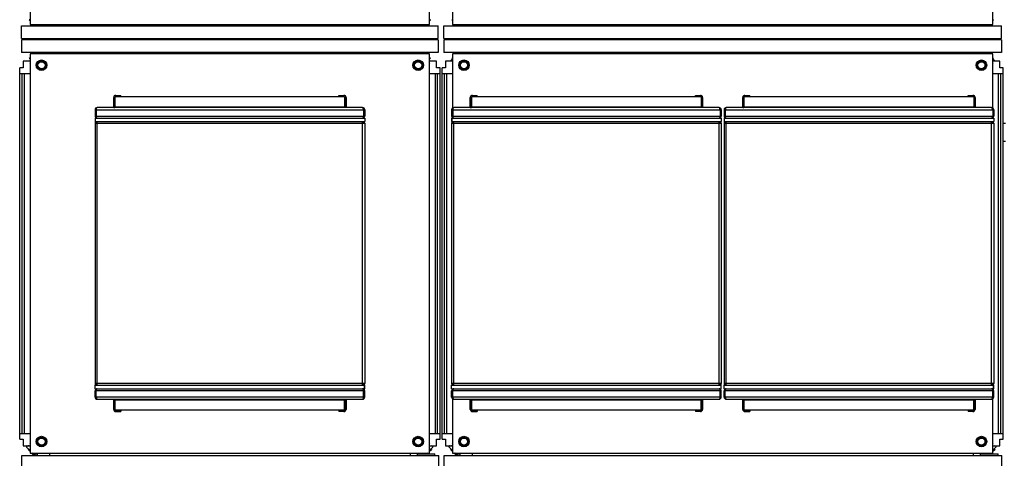
# Model space of a CAD drawing. Units: inches. Extents: x 0 to 486, y 0 to 314.
# Drawn here: x 142 to 197, y 244 to 268 of the extents above; entities that cross this region are included whole.
import ezdxf

# ---------------------------------------------------------------- set-up
doc = ezdxf.new("R2010")
doc.units = ezdxf.units.IN
doc.header["$LTSCALE"] = 26.714286
doc.header["$MEASUREMENT"] = 0
doc.linetypes.add('HIDDEN', pattern=[0.2, 0.1, -0.1])
doc.layers.get('0').update_dxf_attribs({"linetype": 'CONTINUOUS'})
for name, color, linetype in [('02___PRT_ALL_AXES', 7, 'CONTINUOUS'), ('AXIS_PART', 7, 'CONTINUOUS'), ('DEFAULT_2', 8, 'HIDDEN'), ('TOPPLATE', 7, 'CONTINUOUS')]:
    doc.layers.add(name, color=color, linetype=linetype)

msp = doc.modelspace()

# ---------------------------------------------------------------- linework, layer by layer
at = {"color": 7, "linetype": 'CONTINUOUS'}
for p, q in [((142.226, 290.134), (142.226, 267.791)), ((164.568, 267.791), (164.568, 290.134)), ((141.743, 267.724), (165.051, 267.724)), ((141.743, 267.016), (141.743, 267.724)), ((142.186, 268.06), (142.184, 268.058)), ((142.184, 268.058), (142.226, 268.016)), ((142.186, 268.06), (142.226, 268.06)), ((142.226, 268.02), (142.186, 268.06)), ((142.226, 267.791), (164.568, 267.791)), ((142.45, 267.791), (142.493, 267.749)), ((142.495, 267.751), (142.455, 267.791)), ((142.495, 267.751), (142.493, 267.749)), ((142.495, 267.751), (142.494, 267.791)), ((142.592, 267.791), (142.629, 267.754)), ((142.629, 267.754), (142.629, 267.724)), ((142.779, 267.771), (142.759, 267.791)), ((142.783, 267.791), (142.779, 267.771)), ((143.318, 267.724), (143.318, 267.791)), ((163.476, 267.724), (163.476, 267.791)), ((164.015, 267.771), (164.011, 267.791)), ((164.035, 267.791), (164.015, 267.771)), ((164.165, 267.754), (164.202, 267.791)), ((164.165, 267.724), (164.165, 267.754)), ((164.339, 267.791), (164.299, 267.751)), ((164.299, 267.751), (164.3, 267.791)), ((164.299, 267.751), (164.301, 267.749)), ((164.301, 267.749), (164.344, 267.791)), ((164.608, 268.06), (164.568, 268.06)), ((164.608, 268.06), (164.568, 268.02)), ((164.568, 268.016), (164.61, 268.058)), ((164.608, 268.06), (164.61, 268.058)), ((165.051, 267.016), (165.051, 267.724)), ((165.366, 267.724), (196.547, 267.724)), ((165.366, 267.016), (165.366, 267.724)), ((165.808, 268.06), (165.806, 268.058)), ((165.806, 268.058), (165.848, 268.016)), ((165.808, 268.06), (165.848, 268.06)), ((165.848, 268.02), (165.808, 268.06)), ((166.073, 267.791), (166.115, 267.749)), ((166.117, 267.751), (166.077, 267.791)), ((166.117, 267.751), (166.115, 267.749)), ((166.117, 267.751), (166.116, 267.791)), ((166.165, 267.756), (166.2, 267.791)), ((166.214, 267.791), (166.251, 267.754)), ((166.251, 267.754), (166.251, 267.724)), ((166.401, 267.771), (166.381, 267.791)), ((166.405, 267.791), (166.401, 267.771)), ((166.94, 267.724), (166.94, 267.791)), ((194.972, 267.724), (194.972, 267.791)), ((195.511, 267.771), (195.507, 267.791)), ((195.531, 267.791), (195.511, 267.771)), ((195.661, 267.754), (195.698, 267.791)), ((195.661, 267.724), (195.661, 267.754)), ((195.747, 267.756), (195.712, 267.791)), ((195.835, 267.791), (195.795, 267.751)), ((195.795, 267.751), (195.796, 267.791)), ((195.795, 267.751), (195.797, 267.749)), ((195.797, 267.749), (195.84, 267.791)), ((196.104, 268.06), (196.064, 268.06)), ((196.104, 268.06), (196.064, 268.02)), ((196.064, 268.016), (196.106, 268.058)), ((196.104, 268.06), (196.106, 268.058)), ((196.547, 267.016), (196.547, 267.724)), ((141.743, 267.016), (165.051, 267.016)), ((165.051, 266.931), (141.743, 266.931)), ((141.743, 266.931), (141.743, 266.222)), ((165.051, 266.931), (165.051, 266.222)), ((165.366, 267.016), (196.547, 267.016)), ((196.547, 266.931), (165.366, 266.931)), ((165.366, 266.931), (165.366, 266.222)), ((166.217, 266.98), (166.254, 267.016)), ((166.654, 266.98), (166.217, 266.98)), ((166.217, 266.98), (166.217, 266.976)), ((166.217, 266.976), (166.654, 266.976)), ((166.654, 266.97), (166.217, 266.97)), ((166.217, 266.967), (166.217, 266.97)), ((166.217, 266.967), (166.654, 266.967)), ((166.217, 266.967), (166.254, 266.931)), ((166.654, 266.98), (166.616, 267.016)), ((166.654, 266.967), (166.616, 266.931)), ((166.654, 266.98), (166.654, 266.976)), ((166.654, 266.967), (166.654, 266.97)), ((195.258, 266.98), (195.296, 267.016)), ((195.695, 266.98), (195.258, 266.98)), ((195.258, 266.98), (195.258, 266.976)), ((195.258, 266.976), (195.695, 266.976)), ((195.695, 266.97), (195.258, 266.97)), ((195.258, 266.967), (195.258, 266.97)), ((195.258, 266.967), (195.695, 266.967)), ((195.258, 266.967), (195.296, 266.931)), ((195.695, 266.98), (195.658, 267.016)), ((195.695, 266.967), (195.658, 266.931)), ((195.695, 266.98), (195.695, 266.976)), ((195.695, 266.967), (195.695, 266.97)), ((196.547, 266.931), (196.547, 266.222)), ((165.051, 266.222), (141.743, 266.222)), ((164.568, 266.156), (142.226, 266.156)), ((142.226, 266.156), (142.226, 243.813)), ((142.493, 266.198), (142.45, 266.156)), ((142.455, 266.156), (142.495, 266.196)), ((142.495, 266.196), (142.493, 266.198)), ((142.495, 266.196), (142.494, 266.156)), ((142.629, 266.193), (142.592, 266.156)), ((142.629, 266.222), (142.629, 266.193)), ((142.759, 266.156), (142.779, 266.176)), ((142.779, 266.176), (142.783, 266.156)), ((143.318, 266.222), (143.318, 266.156)), ((163.476, 266.222), (163.476, 266.156)), ((164.011, 266.156), (164.015, 266.176)), ((164.015, 266.176), (164.035, 266.156)), ((164.165, 266.193), (164.165, 266.222)), ((164.202, 266.156), (164.165, 266.193)), ((164.299, 266.196), (164.301, 266.198)), ((164.299, 266.196), (164.339, 266.156)), ((164.299, 266.196), (164.3, 266.156)), ((164.344, 266.156), (164.301, 266.198)), ((164.568, 243.813), (164.568, 266.156)), ((196.547, 266.222), (165.366, 266.222)), ((166.115, 266.198), (166.073, 266.156)), ((166.077, 266.156), (166.117, 266.196)), ((166.117, 266.196), (166.115, 266.198)), ((166.117, 266.196), (166.116, 266.156)), ((166.165, 266.191), (166.2, 266.156)), ((166.251, 266.193), (166.214, 266.156)), ((166.251, 266.222), (166.251, 266.193)), ((166.381, 266.156), (166.401, 266.176)), ((166.401, 266.176), (166.405, 266.156)), ((166.94, 266.222), (166.94, 266.156)), ((194.972, 266.222), (194.972, 266.156)), ((195.507, 266.156), (195.511, 266.176)), ((195.511, 266.176), (195.531, 266.156)), ((195.661, 266.193), (195.661, 266.222)), ((195.698, 266.156), (195.661, 266.193)), ((195.747, 266.191), (195.712, 266.156)), ((195.795, 266.196), (195.797, 266.198)), ((195.795, 266.196), (195.835, 266.156)), ((195.795, 266.196), (195.796, 266.156)), ((195.84, 266.156), (195.797, 266.198)), ((142.188, 265.752), (141.842, 265.752)), ((141.842, 265.752), (141.842, 265.378)), ((142.226, 265.931), (142.184, 265.889)), ((142.186, 265.887), (142.184, 265.889)), ((142.186, 265.887), (142.226, 265.926)), ((142.186, 265.887), (142.226, 265.887)), ((142.226, 265.79), (142.188, 265.752)), ((142.206, 265.603), (142.226, 265.623)), ((142.226, 265.598), (142.206, 265.603)), ((164.61, 265.889), (164.568, 265.931)), ((164.568, 265.926), (164.608, 265.887)), ((164.608, 265.887), (164.568, 265.887)), ((164.606, 265.752), (164.568, 265.79)), ((164.568, 265.623), (164.588, 265.603)), ((164.588, 265.603), (164.568, 265.598)), ((164.952, 265.752), (164.606, 265.752)), ((164.608, 265.887), (164.61, 265.889)), ((164.952, 265.378), (164.952, 265.752)), ((165.81, 265.752), (165.464, 265.752)), ((165.464, 265.752), (165.464, 265.378)), ((165.794, 265.82), (165.836, 265.778)), ((165.848, 265.931), (165.806, 265.889)), ((165.808, 265.887), (165.806, 265.889)), ((165.808, 265.887), (165.848, 265.926)), ((165.808, 265.887), (165.848, 265.887)), ((165.848, 265.79), (165.81, 265.752)), ((165.828, 265.603), (165.848, 265.623)), ((165.848, 265.598), (165.828, 265.603)), ((196.106, 265.889), (196.064, 265.931)), ((196.064, 265.926), (196.104, 265.887)), ((196.104, 265.887), (196.064, 265.887)), ((196.102, 265.752), (196.064, 265.79)), ((196.064, 265.623), (196.084, 265.603)), ((196.084, 265.603), (196.064, 265.598)), ((196.118, 265.82), (196.076, 265.778)), ((196.448, 265.752), (196.102, 265.752)), ((196.104, 265.887), (196.106, 265.889)), ((196.448, 265.378), (196.448, 265.752)), ((141.842, 265.378), (141.645, 265.378)), ((141.645, 244.591), (141.645, 265.378)), ((141.645, 265.063), (142.226, 265.063)), ((141.787, 244.906), (141.787, 265.063)), ((141.906, 244.906), (141.906, 265.063)), ((164.568, 265.063), (165.007, 265.063)), ((164.888, 244.906), (164.888, 265.063)), ((165.149, 265.378), (164.952, 265.378)), ((165.007, 265.063), (165.149, 265.063)), ((165.007, 244.906), (165.007, 265.063)), ((165.149, 244.591), (165.149, 265.378)), ((165.464, 265.378), (165.267, 265.378)), ((165.267, 244.591), (165.267, 265.378)), ((165.267, 265.063), (165.848, 265.063)), ((165.409, 244.906), (165.409, 265.063)), ((165.528, 244.906), (165.528, 265.063)), ((196.064, 265.063), (196.503, 265.063)), ((196.384, 244.906), (196.384, 265.063)), ((196.645, 265.378), (196.448, 265.378)), ((196.503, 265.063), (196.645, 265.063)), ((196.503, 244.906), (196.503, 265.063)), ((196.645, 244.591), (196.645, 265.378)), ((147.021, 263.832), (147.021, 263.772)), ((147.021, 263.772), (147.295, 263.772)), ((147.098, 263.772), (147.098, 263.832)), ((147.295, 263.772), (147.295, 263.832)), ((159.499, 263.772), (159.499, 263.832)), ((159.773, 263.772), (159.499, 263.772)), ((159.696, 263.772), (159.696, 263.832)), ((159.773, 263.832), (159.773, 263.772)), ((166.962, 263.832), (166.962, 263.772)), ((166.962, 263.772), (167.236, 263.772)), ((167.039, 263.772), (167.039, 263.832)), ((167.236, 263.772), (167.236, 263.832)), ((179.44, 263.772), (179.44, 263.832)), ((179.714, 263.772), (179.44, 263.772)), ((179.637, 263.772), (179.637, 263.832)), ((179.714, 263.832), (179.714, 263.772)), ((182.198, 263.832), (182.198, 263.772)), ((182.198, 263.772), (182.472, 263.772)), ((182.275, 263.772), (182.275, 263.832)), ((182.472, 263.772), (182.472, 263.832)), ((194.677, 263.772), (194.677, 263.832)), ((194.95, 263.772), (194.677, 263.772)), ((194.873, 263.772), (194.873, 263.832)), ((194.95, 263.832), (194.95, 263.772)), ((146.901, 263.712), (146.961, 263.712)), ((146.961, 263.145), (146.961, 263.712)), ((159.893, 263.712), (159.833, 263.712)), ((159.833, 263.712), (159.833, 263.145)), ((166.842, 263.712), (166.902, 263.712)), ((166.902, 263.145), (166.902, 263.712)), ((179.834, 263.712), (179.774, 263.712)), ((179.774, 263.712), (179.774, 263.145)), ((182.078, 263.712), (182.138, 263.712)), ((182.138, 263.145), (182.138, 263.712)), ((195.07, 263.712), (195.01, 263.712)), ((195.01, 263.712), (195.01, 263.145)), ((145.918, 263.025), (145.858, 263.025)), ((145.918, 262.675), (145.858, 262.675)), ((146.901, 263.159), (146.961, 263.159)), ((160.876, 263.025), (160.936, 263.025)), ((160.876, 262.675), (160.936, 262.675)), ((165.859, 263.025), (165.799, 263.025)), ((165.859, 262.675), (165.799, 262.675)), ((166.842, 263.159), (166.902, 263.159)), ((180.817, 263.025), (180.877, 263.025)), ((180.817, 262.675), (180.877, 262.675)), ((181.095, 263.025), (181.035, 263.025)), ((181.095, 262.675), (181.035, 262.675)), ((182.078, 263.159), (182.138, 263.159)), ((196.054, 263.025), (196.114, 263.025)), ((196.054, 262.675), (196.114, 262.675)), ((145.865, 262.317), (145.86, 262.317)), ((145.929, 262.327), (145.929, 262.366)), ((145.976, 262.327), (145.929, 262.327)), ((145.976, 262.317), (145.93, 262.317)), ((145.949, 262.327), (145.949, 262.366)), ((160.818, 262.327), (160.865, 262.327)), ((160.865, 262.317), (160.818, 262.317)), ((160.845, 262.366), (160.845, 262.327)), ((160.865, 262.366), (160.865, 262.327)), ((160.934, 262.317), (160.929, 262.317)), ((165.806, 262.317), (165.801, 262.317)), ((165.87, 262.327), (165.87, 262.366)), ((165.917, 262.327), (165.87, 262.327)), ((165.917, 262.317), (165.87, 262.317)), ((165.89, 262.327), (165.89, 262.366)), ((180.759, 262.327), (180.806, 262.327)), ((180.805, 262.317), (180.759, 262.317)), ((180.786, 262.366), (180.786, 262.327)), ((180.806, 262.366), (180.806, 262.327)), ((180.875, 262.317), (180.87, 262.317)), ((181.043, 262.317), (181.037, 262.317)), ((181.106, 262.327), (181.106, 262.366)), ((181.153, 262.327), (181.106, 262.327)), ((181.153, 262.317), (181.107, 262.317)), ((181.126, 262.327), (181.126, 262.366)), ((195.995, 262.327), (196.042, 262.327)), ((196.042, 262.317), (195.995, 262.317)), ((196.022, 262.366), (196.022, 262.327)), ((196.042, 262.366), (196.042, 262.327)), ((196.112, 262.317), (196.106, 262.317)), ((196.645, 261.268), (196.763, 261.268)), ((145.918, 247.294), (145.858, 247.294)), ((145.865, 247.652), (145.86, 247.652)), ((145.929, 247.642), (145.976, 247.642)), ((145.929, 247.603), (145.929, 247.642)), ((145.976, 247.652), (145.93, 247.652)), ((145.949, 247.603), (145.949, 247.642)), ((160.865, 247.652), (160.818, 247.652)), ((160.818, 247.642), (160.865, 247.642)), ((160.845, 247.642), (160.845, 247.603)), ((160.865, 247.642), (160.865, 247.603)), ((160.876, 247.294), (160.936, 247.294)), ((160.934, 247.652), (160.929, 247.652)), ((165.859, 247.294), (165.799, 247.294)), ((165.806, 247.652), (165.801, 247.652)), ((165.917, 247.652), (165.87, 247.652)), ((165.87, 247.642), (165.917, 247.642)), ((165.87, 247.603), (165.87, 247.642)), ((165.89, 247.603), (165.89, 247.642)), ((180.805, 247.652), (180.759, 247.652)), ((180.759, 247.642), (180.806, 247.642)), ((180.786, 247.642), (180.786, 247.603)), ((180.806, 247.642), (180.806, 247.603)), ((180.817, 247.294), (180.877, 247.294)), ((180.875, 247.652), (180.87, 247.652)), ((181.095, 247.294), (181.035, 247.294)), ((181.043, 247.652), (181.037, 247.652)), ((181.106, 247.642), (181.153, 247.642)), ((181.106, 247.603), (181.106, 247.642)), ((181.153, 247.652), (181.107, 247.652)), ((181.126, 247.603), (181.126, 247.642)), ((196.042, 247.652), (195.995, 247.652)), ((195.995, 247.642), (196.042, 247.642)), ((196.022, 247.642), (196.022, 247.603)), ((196.042, 247.642), (196.042, 247.603)), ((196.054, 247.294), (196.114, 247.294)), ((196.112, 247.652), (196.106, 247.652)), ((145.918, 246.944), (145.858, 246.944)), ((146.961, 246.257), (146.961, 246.824)), ((159.833, 246.824), (159.833, 246.257)), ((159.893, 246.81), (159.833, 246.81)), ((160.876, 246.944), (160.936, 246.944)), ((165.859, 246.944), (165.799, 246.944)), ((166.902, 246.257), (166.902, 246.824)), ((179.774, 246.824), (179.774, 246.257)), ((179.834, 246.81), (179.774, 246.81)), ((180.817, 246.944), (180.877, 246.944)), ((181.095, 246.944), (181.035, 246.944)), ((182.138, 246.257), (182.138, 246.824)), ((195.01, 246.824), (195.01, 246.257)), ((195.07, 246.81), (195.01, 246.81)), ((196.054, 246.944), (196.114, 246.944)), ((146.901, 246.257), (146.961, 246.257)), ((147.021, 246.197), (147.295, 246.197)), ((147.021, 246.137), (147.021, 246.197)), ((147.098, 246.197), (147.098, 246.137)), ((147.295, 246.197), (147.295, 246.137)), ((159.499, 246.197), (159.773, 246.197)), ((159.499, 246.197), (159.499, 246.137)), ((159.696, 246.197), (159.696, 246.137)), ((159.773, 246.137), (159.773, 246.197)), ((159.893, 246.257), (159.833, 246.257)), ((166.842, 246.257), (166.902, 246.257)), ((166.962, 246.197), (167.236, 246.197)), ((166.962, 246.137), (166.962, 246.197)), ((167.039, 246.197), (167.039, 246.137)), ((167.236, 246.197), (167.236, 246.137)), ((179.44, 246.197), (179.714, 246.197)), ((179.44, 246.197), (179.44, 246.137)), ((179.637, 246.197), (179.637, 246.137)), ((179.714, 246.137), (179.714, 246.197)), ((179.834, 246.257), (179.774, 246.257)), ((182.078, 246.257), (182.138, 246.257)), ((182.198, 246.197), (182.472, 246.197)), ((182.198, 246.137), (182.198, 246.197)), ((182.275, 246.197), (182.275, 246.137)), ((182.472, 246.197), (182.472, 246.137)), ((194.677, 246.197), (194.95, 246.197)), ((194.677, 246.197), (194.677, 246.137)), ((194.873, 246.197), (194.873, 246.137)), ((194.95, 246.137), (194.95, 246.197)), ((195.07, 246.257), (195.01, 246.257)), ((141.645, 244.906), (142.226, 244.906)), ((141.645, 244.591), (141.842, 244.591)), ((141.842, 244.591), (141.842, 244.217)), ((164.568, 244.906), (165.007, 244.906)), ((164.952, 244.591), (165.149, 244.591)), ((164.952, 244.217), (164.952, 244.591)), ((165.007, 244.906), (165.149, 244.906)), ((165.267, 244.906), (165.848, 244.906)), ((165.267, 244.591), (165.464, 244.591)), ((165.464, 244.591), (165.464, 244.217)), ((196.064, 244.906), (196.503, 244.906)), ((196.448, 244.591), (196.645, 244.591)), ((196.448, 244.217), (196.448, 244.591)), ((196.503, 244.906), (196.645, 244.906)), ((141.842, 244.217), (142.188, 244.217)), ((142.117, 244.014), (142.115, 244.012)), ((142.115, 244.012), (142.226, 243.901)), ((142.117, 244.014), (142.165, 244.013)), ((142.226, 243.906), (142.117, 244.014)), ((142.188, 244.217), (142.226, 244.179)), ((142.206, 244.366), (142.226, 244.371)), ((142.226, 244.346), (142.206, 244.366)), ((164.568, 244.371), (164.588, 244.366)), ((164.588, 244.366), (164.568, 244.346)), ((164.568, 244.179), (164.606, 244.217)), ((164.568, 243.971), (164.74, 244.143)), ((164.67, 244.021), (164.568, 243.92)), ((164.568, 243.915), (164.672, 244.019)), ((164.606, 244.217), (164.952, 244.217)), ((164.67, 244.021), (164.618, 244.02)), ((164.67, 244.021), (164.672, 244.019)), ((165.464, 244.217), (165.81, 244.217)), ((165.74, 244.014), (165.737, 244.012)), ((165.737, 244.012), (165.848, 243.901)), ((165.74, 244.014), (165.787, 244.013)), ((165.848, 243.906), (165.74, 244.014)), ((165.81, 244.217), (165.848, 244.179)), ((165.828, 244.366), (165.848, 244.371)), ((165.848, 244.346), (165.828, 244.366)), ((196.064, 244.371), (196.084, 244.366)), ((196.084, 244.366), (196.064, 244.346)), ((196.064, 244.179), (196.102, 244.217)), ((196.064, 243.971), (196.236, 244.143)), ((196.166, 244.021), (196.064, 243.92)), ((196.064, 243.915), (196.168, 244.019)), ((196.102, 244.217), (196.448, 244.217)), ((196.166, 244.021), (196.114, 244.02)), ((196.166, 244.021), (196.168, 244.019)), ((141.767, 243.668), (165.074, 243.668)), ((141.767, 243.078), (141.767, 243.668)), ((142.226, 243.813), (164.568, 243.813)), ((142.314, 243.813), (142.424, 243.703)), ((142.426, 243.705), (142.318, 243.813)), ((142.426, 243.705), (142.424, 243.703)), ((142.426, 243.705), (142.426, 243.753)), ((142.592, 243.813), (142.629, 243.776)), ((142.629, 243.776), (142.629, 243.668)), ((142.779, 243.794), (142.759, 243.813)), ((142.783, 243.813), (142.779, 243.794)), ((143.318, 243.813), (143.318, 243.668)), ((163.476, 243.813), (163.476, 243.668)), ((163.883, 243.771), (164.867, 243.771)), ((163.883, 243.668), (163.883, 243.771)), ((164.015, 243.794), (164.011, 243.813)), ((164.035, 243.813), (164.015, 243.794)), ((164.165, 243.776), (164.202, 243.813)), ((164.226, 243.813), (164.269, 243.771)), ((164.462, 243.813), (164.419, 243.771)), ((164.424, 243.771), (164.467, 243.813)), ((164.867, 243.668), (164.867, 243.771)), ((165.074, 243.078), (165.074, 243.668)), ((165.389, 243.668), (196.57, 243.668)), ((165.389, 243.078), (165.389, 243.668)), ((165.936, 243.813), (166.046, 243.703)), ((166.049, 243.705), (165.94, 243.813)), ((166.049, 243.705), (166.046, 243.703)), ((166.049, 243.705), (166.048, 243.753)), ((166.214, 243.813), (166.251, 243.776)), ((166.251, 243.776), (166.251, 243.668)), ((166.401, 243.794), (166.381, 243.813)), ((166.405, 243.813), (166.401, 243.794)), ((166.94, 243.813), (166.94, 243.668)), ((194.972, 243.813), (194.972, 243.668)), ((195.379, 243.771), (196.363, 243.771)), ((195.379, 243.668), (195.379, 243.771)), ((195.511, 243.794), (195.507, 243.813)), ((195.531, 243.813), (195.511, 243.794)), ((195.661, 243.776), (195.698, 243.813)), ((195.722, 243.813), (195.765, 243.771)), ((195.958, 243.813), (195.915, 243.771)), ((195.92, 243.771), (195.963, 243.813)), ((196.363, 243.668), (196.363, 243.771)), ((196.57, 243.078), (196.57, 243.668))]:
    msp.add_line(p, q, dxfattribs=at)
at = {"color": 3, "linetype": 'CONTINUOUS'}
for p, q in [((166.165, 267.756), (166.13, 267.791)), ((195.747, 267.756), (195.782, 267.791)), ((166.165, 266.191), (166.13, 266.156)), ((195.747, 266.191), (195.782, 266.156)), ((165.739, 265.764), (165.848, 265.873)), ((196.064, 265.873), (196.174, 265.764)), ((146.98, 263.145), (146.98, 263.755)), ((146.994, 263.765), (159.801, 263.765)), ((147.021, 263.832), (147.295, 263.832)), ((159.499, 263.832), (159.773, 263.832)), ((159.814, 263.755), (159.814, 263.145)), ((166.921, 263.145), (166.921, 263.755)), ((166.935, 263.765), (179.741, 263.765)), ((166.962, 263.832), (167.236, 263.832)), ((179.44, 263.832), (179.714, 263.832)), ((179.755, 263.755), (179.755, 263.145)), ((182.157, 263.145), (182.157, 263.755)), ((182.171, 263.765), (194.978, 263.765)), ((182.198, 263.832), (182.472, 263.832)), ((194.677, 263.832), (194.95, 263.832)), ((194.992, 263.755), (194.992, 263.145)), ((146.901, 263.145), (146.901, 263.712)), ((159.893, 263.712), (159.893, 263.145)), ((166.842, 263.145), (166.842, 263.712)), ((179.834, 263.712), (179.834, 263.145)), ((182.078, 263.145), (182.078, 263.712)), ((195.07, 263.712), (195.07, 263.145)), ((145.858, 263.025), (145.858, 262.675)), ((145.918, 263.025), (145.928, 263.057)), ((145.918, 263.025), (160.876, 263.025)), ((145.918, 263.025), (145.918, 262.675)), ((145.918, 262.675), (160.876, 262.675)), ((160.816, 263.145), (145.978, 263.145)), ((159.814, 263.171), (146.98, 263.171)), ((160.876, 263.025), (160.866, 263.057)), ((160.876, 263.025), (160.876, 262.675)), ((160.936, 263.025), (160.936, 262.675)), ((165.799, 263.025), (165.799, 262.675)), ((165.859, 263.025), (165.869, 263.057)), ((165.859, 263.025), (180.817, 263.025)), ((165.859, 263.025), (165.859, 262.675)), ((165.859, 262.675), (180.817, 262.675)), ((180.757, 263.145), (165.919, 263.145)), ((179.755, 263.171), (166.921, 263.171)), ((180.817, 263.025), (180.807, 263.057)), ((180.817, 263.025), (180.817, 262.675)), ((180.877, 263.025), (180.877, 262.675)), ((181.035, 263.025), (181.035, 262.675)), ((181.095, 263.025), (181.105, 263.057)), ((181.095, 263.025), (196.054, 263.025)), ((181.095, 263.025), (181.095, 262.675)), ((181.095, 262.675), (196.054, 262.675)), ((195.993, 263.145), (181.155, 263.145)), ((194.992, 263.171), (182.157, 263.171)), ((196.054, 263.025), (196.043, 263.057)), ((196.054, 263.025), (196.054, 262.675)), ((196.114, 263.025), (196.114, 262.675)), ((145.858, 262.266), (160.936, 262.266)), ((145.858, 262.266), (145.858, 247.703)), ((145.976, 247.601), (145.976, 262.368)), ((160.818, 247.601), (160.818, 262.368)), ((160.936, 262.266), (160.936, 247.703)), ((165.799, 262.266), (180.877, 262.266)), ((165.799, 262.266), (165.799, 247.703)), ((165.917, 247.601), (165.917, 262.368)), ((180.759, 247.601), (180.759, 262.368)), ((180.877, 262.266), (180.877, 247.703)), ((181.035, 262.266), (196.114, 262.266)), ((181.035, 262.266), (181.035, 247.703)), ((181.153, 247.601), (181.153, 262.368)), ((195.995, 247.601), (195.995, 262.368)), ((196.114, 262.266), (196.114, 247.703)), ((196.645, 262.268), (196.763, 262.268)), ((160.936, 247.703), (145.858, 247.703)), ((145.858, 246.944), (145.858, 247.294)), ((160.876, 247.294), (145.918, 247.294)), ((145.918, 246.944), (145.918, 247.294)), ((160.876, 246.944), (160.876, 247.294)), ((160.936, 246.944), (160.936, 247.294)), ((180.877, 247.703), (165.799, 247.703)), ((165.799, 246.944), (165.799, 247.294)), ((180.817, 247.294), (165.859, 247.294)), ((165.859, 246.944), (165.859, 247.294)), ((180.817, 246.944), (180.817, 247.294)), ((180.877, 246.944), (180.877, 247.294)), ((196.114, 247.703), (181.035, 247.703)), ((181.035, 246.944), (181.035, 247.294)), ((196.054, 247.294), (181.095, 247.294)), ((181.095, 246.944), (181.095, 247.294)), ((196.054, 246.944), (196.054, 247.294)), ((196.114, 246.944), (196.114, 247.294)), ((160.876, 246.944), (145.918, 246.944)), ((145.918, 246.944), (145.928, 246.912)), ((145.978, 246.824), (160.816, 246.824)), ((146.901, 246.257), (146.901, 246.824)), ((146.98, 246.215), (146.98, 246.824)), ((146.98, 246.798), (159.814, 246.798)), ((159.814, 246.215), (159.814, 246.824)), ((159.893, 246.824), (159.893, 246.257)), ((160.876, 246.944), (160.866, 246.912)), ((180.817, 246.944), (165.859, 246.944)), ((165.859, 246.944), (165.869, 246.912)), ((165.919, 246.824), (180.757, 246.824)), ((166.842, 246.257), (166.842, 246.824)), ((166.921, 246.215), (166.921, 246.824)), ((166.921, 246.798), (179.755, 246.798)), ((179.755, 246.215), (179.755, 246.824)), ((179.834, 246.824), (179.834, 246.257)), ((180.817, 246.944), (180.807, 246.912)), ((196.054, 246.944), (181.095, 246.944)), ((181.095, 246.944), (181.105, 246.912)), ((181.155, 246.824), (195.993, 246.824)), ((182.078, 246.257), (182.078, 246.824)), ((182.157, 246.215), (182.157, 246.824)), ((182.157, 246.798), (194.992, 246.798)), ((194.992, 246.215), (194.992, 246.824)), ((195.07, 246.824), (195.07, 246.257)), ((196.054, 246.944), (196.043, 246.912)), ((159.801, 246.205), (146.994, 246.205)), ((147.021, 246.137), (147.295, 246.137)), ((159.773, 246.137), (159.499, 246.137)), ((179.741, 246.205), (166.935, 246.205)), ((166.962, 246.137), (167.236, 246.137)), ((179.714, 246.137), (179.44, 246.137)), ((194.978, 246.205), (182.171, 246.205)), ((182.198, 246.137), (182.472, 246.137)), ((194.95, 246.137), (194.677, 246.137))]:
    msp.add_line(p, q, dxfattribs=at)
for centre, radius, start, end in [((166.123, 267.715), 0.0591, 9.8453, 45), ((195.789, 267.715), 0.0591, 135, 170.1547), ((166.123, 266.232), 0.0591, 315, 350.1547), ((195.789, 266.232), 0.0591, 189.8453, 225), ((147.021, 263.712), 0.12, 90, 180), ((159.773, 263.712), 0.12, 0, 90), ((166.962, 263.712), 0.12, 90, 180), ((179.714, 263.712), 0.12, 0, 90), ((182.198, 263.712), 0.12, 90, 180), ((194.95, 263.712), 0.12, 0, 90), ((145.978, 263.025), 0.12, 90, 180), ((145.978, 262.675), 0.12, 180, 270), ((147.013, 262.699), 1.143, 161.0167, 161.7502), ((160.816, 263.025), 0.12, 0, 90), ((160.816, 262.675), 0.12, 270, 360), ((159.781, 262.699), 1.143, 18.2498, 18.9833), ((165.919, 263.025), 0.12, 90, 180), ((165.919, 262.675), 0.12, 180, 270), ((166.954, 262.699), 1.143, 161.0167, 161.7502), ((180.757, 263.025), 0.12, 0, 90), ((180.757, 262.675), 0.12, 270, 360), ((179.722, 262.699), 1.143, 18.2498, 18.9833), ((181.155, 263.025), 0.12, 90, 180), ((181.155, 262.675), 0.12, 180, 270), ((182.19, 262.699), 1.143, 161.0167, 161.7502), ((195.993, 263.025), 0.12, 0, 90), ((195.993, 262.675), 0.12, 270, 360), ((194.958, 262.699), 1.143, 18.2498, 18.9833), ((146.036, 262.266), 0.179, 145.394, 180), ((160.758, 262.266), 0.179, 0, 34.606), ((165.977, 262.266), 0.179, 145.394, 180), ((180.699, 262.266), 0.179, 0, 34.606), ((181.214, 262.266), 0.179, 145.394, 180), ((195.935, 262.266), 0.179, 0, 34.606), ((146.036, 247.703), 0.179, 180, 214.606), ((145.978, 247.294), 0.12, 90, 180), ((160.816, 247.294), 0.12, 0, 90), ((160.758, 247.703), 0.179, 325.394, 360), ((165.977, 247.703), 0.179, 180, 214.606), ((165.919, 247.294), 0.12, 90, 180), ((180.757, 247.294), 0.12, 0, 90), ((180.699, 247.703), 0.179, 325.394, 360), ((181.214, 247.703), 0.179, 180, 214.606), ((181.155, 247.294), 0.12, 90, 180), ((195.993, 247.294), 0.12, 0, 90), ((195.935, 247.703), 0.179, 325.394, 360), ((145.978, 246.944), 0.12, 180, 270), ((147.013, 247.27), 1.143, 198.2498, 198.9833), ((160.816, 246.944), 0.12, 270, 360), ((159.781, 247.27), 1.143, 341.0167, 341.7502), ((165.919, 246.944), 0.12, 180, 270), ((166.954, 247.27), 1.143, 198.2498, 198.9833), ((180.757, 246.944), 0.12, 270, 360), ((179.722, 247.27), 1.143, 341.0167, 341.7502), ((181.155, 246.944), 0.12, 180, 270), ((182.19, 247.27), 1.143, 198.2498, 198.9833), ((195.993, 246.944), 0.12, 270, 360), ((194.958, 247.27), 1.143, 341.0167, 341.7502), ((147.021, 246.257), 0.12, 180, 270), ((159.773, 246.257), 0.12, 270, 360), ((166.962, 246.257), 0.12, 180, 270), ((179.714, 246.257), 0.12, 270, 360), ((182.198, 246.257), 0.12, 180, 270), ((194.95, 246.257), 0.12, 270, 360)]:
    msp.add_arc(centre, radius, start, end, dxfattribs=at)
at = {"color": 7, "linetype": 'CONTINUOUS'}
for centre, radius, start, end in [((166.123, 267.715), 0.118, 4.875, 40.5462), ((195.789, 267.715), 0.118, 139.4538, 175.125), ((166.123, 266.232), 0.118, 319.4538, 355.125), ((195.789, 266.232), 0.118, 184.875, 220.5462), ((147.021, 263.712), 0.0602, 90, 180), ((159.773, 263.712), 0.0602, 0, 90), ((166.962, 263.712), 0.0602, 90, 180), ((179.714, 263.712), 0.0602, 0, 90), ((182.198, 263.712), 0.0602, 90, 180), ((194.95, 263.712), 0.0602, 0, 90), ((145.978, 263.025), 0.06, 147.5744, 180), ((160.816, 263.025), 0.06, 0, 32.4256), ((165.919, 263.025), 0.06, 147.5744, 180), ((180.757, 263.025), 0.06, 0, 32.4256), ((181.155, 263.025), 0.06, 147.5744, 180), ((195.993, 263.025), 0.06, 0, 32.4256), ((146.036, 262.266), 0.12, 150.3474, 180), ((160.758, 262.266), 0.12, 0, 29.6526), ((165.977, 262.266), 0.12, 150.3474, 180), ((180.699, 262.266), 0.12, 0, 29.6526), ((181.214, 262.266), 0.12, 150.3474, 180), ((195.935, 262.266), 0.12, 0, 29.6526), ((146.036, 247.703), 0.12, 180, 209.6526), ((160.758, 247.703), 0.12, 330.3474, 360), ((165.977, 247.703), 0.12, 180, 209.6526), ((180.699, 247.703), 0.12, 330.3474, 360), ((181.214, 247.703), 0.12, 180, 209.6526), ((195.935, 247.703), 0.12, 330.3474, 360), ((145.978, 246.944), 0.06, 180, 212.4256), ((160.816, 246.944), 0.06, 327.5744, 360), ((165.919, 246.944), 0.06, 180, 212.4256), ((180.757, 246.944), 0.06, 327.5744, 360), ((181.155, 246.944), 0.06, 180, 212.4256), ((195.993, 246.944), 0.06, 327.5744, 360), ((147.021, 246.257), 0.0602, 180, 270), ((159.773, 246.257), 0.0602, 270, 360), ((166.962, 246.257), 0.0602, 180, 270), ((179.714, 246.257), 0.0602, 270, 360), ((182.198, 246.257), 0.0602, 180, 270), ((194.95, 246.257), 0.0602, 270, 360), ((164.648, 244.092), 0.118, 90, 132.2926), ((164.712, 244.17), 0.0394, 315, 90), ((196.144, 244.092), 0.118, 90, 132.2926), ((196.208, 244.17), 0.0394, 315, 90)]:
    msp.add_arc(centre, radius, start, end, dxfattribs=at)
at = {"color": 3, "linetype": 'CONTINUOUS'}
for points in [[(145.934, 262.593), (145.922, 262.618), (145.918, 262.647), (145.918, 262.675)], [(160.86, 262.593), (160.872, 262.618), (160.876, 262.647), (160.876, 262.675)], [(165.875, 262.593), (165.863, 262.618), (165.859, 262.647), (165.859, 262.675)], [(180.801, 262.593), (180.813, 262.618), (180.817, 262.647), (180.817, 262.675)], [(181.111, 262.593), (181.099, 262.618), (181.095, 262.647), (181.095, 262.675)], [(196.037, 262.593), (196.049, 262.618), (196.054, 262.647), (196.054, 262.675)], [(145.978, 262.555), (145.963, 262.555), (145.949, 262.567), (145.941, 262.579)], [(160.816, 262.555), (160.825, 262.555), (160.834, 262.559), (160.841, 262.565)], [(165.919, 262.555), (165.904, 262.555), (165.89, 262.567), (165.882, 262.579)], [(180.757, 262.555), (180.766, 262.555), (180.775, 262.559), (180.782, 262.565)], [(181.155, 262.555), (181.14, 262.555), (181.127, 262.567), (181.119, 262.579)], [(195.993, 262.555), (196.002, 262.555), (196.011, 262.559), (196.018, 262.565)], [(145.934, 247.376), (145.922, 247.351), (145.918, 247.322), (145.918, 247.294)], [(145.978, 247.414), (145.969, 247.414), (145.96, 247.41), (145.953, 247.404)], [(160.816, 247.414), (160.831, 247.414), (160.845, 247.402), (160.853, 247.39)], [(160.86, 247.376), (160.872, 247.351), (160.876, 247.322), (160.876, 247.294)], [(165.875, 247.376), (165.863, 247.351), (165.859, 247.322), (165.859, 247.294)], [(165.919, 247.414), (165.91, 247.414), (165.901, 247.41), (165.894, 247.404)], [(180.757, 247.414), (180.772, 247.414), (180.786, 247.402), (180.794, 247.39)], [(180.801, 247.376), (180.813, 247.351), (180.817, 247.322), (180.817, 247.294)], [(181.111, 247.376), (181.099, 247.351), (181.095, 247.322), (181.095, 247.294)], [(181.155, 247.414), (181.146, 247.414), (181.137, 247.41), (181.13, 247.404)], [(195.993, 247.414), (196.008, 247.414), (196.022, 247.402), (196.03, 247.39)], [(196.037, 247.376), (196.049, 247.351), (196.054, 247.322), (196.054, 247.294)]]:
    msp.add_open_spline(points, degree=3, dxfattribs=at)
for points, knots in [([(145.933, 263.071), (145.939, 263.089), (145.947, 263.115), (145.968, 263.145), (145.978, 263.145)], [0, 0, 0, 0, 0.658561, 1, 1, 1, 1]), ([(160.861, 263.071), (160.855, 263.089), (160.847, 263.115), (160.826, 263.145), (160.816, 263.145)], [0, 0, 0, 0, 0.658561, 1, 1, 1, 1]), ([(165.874, 263.071), (165.88, 263.089), (165.888, 263.115), (165.909, 263.145), (165.919, 263.145)], [0, 0, 0, 0, 0.658561, 1, 1, 1, 1]), ([(180.802, 263.071), (180.796, 263.089), (180.788, 263.115), (180.767, 263.145), (180.757, 263.145)], [0, 0, 0, 0, 0.658561, 1, 1, 1, 1]), ([(181.11, 263.071), (181.116, 263.089), (181.125, 263.115), (181.145, 263.145), (181.155, 263.145)], [0, 0, 0, 0, 0.658561, 1, 1, 1, 1]), ([(196.039, 263.071), (196.032, 263.089), (196.024, 263.115), (196.004, 263.145), (195.993, 263.145)], [0, 0, 0, 0, 0.658561, 1, 1, 1, 1]), ([(145.941, 262.579), (145.94, 262.581), (145.937, 262.586), (145.935, 262.59), (145.934, 262.593)], [0, 0, 0, 0, 0.486971, 1, 1, 1, 1]), ([(160.841, 262.565), (160.843, 262.567), (160.847, 262.571), (160.851, 262.576), (160.853, 262.579)], [0, 0, 0, 0, 0.48121, 1, 1, 1, 1]), ([(160.853, 262.579), (160.854, 262.581), (160.857, 262.586), (160.859, 262.59), (160.86, 262.593)], [0, 0, 0, 0, 0.486971, 1, 1, 1, 1]), ([(165.882, 262.579), (165.881, 262.581), (165.878, 262.586), (165.876, 262.59), (165.875, 262.593)], [0, 0, 0, 0, 0.486971, 1, 1, 1, 1]), ([(180.782, 262.565), (180.784, 262.567), (180.788, 262.571), (180.792, 262.576), (180.794, 262.579)], [0, 0, 0, 0, 0.48121, 1, 1, 1, 1]), ([(180.794, 262.579), (180.795, 262.581), (180.798, 262.586), (180.8, 262.59), (180.801, 262.593)], [0, 0, 0, 0, 0.486971, 1, 1, 1, 1]), ([(181.119, 262.579), (181.117, 262.581), (181.115, 262.586), (181.112, 262.59), (181.111, 262.593)], [0, 0, 0, 0, 0.486971, 1, 1, 1, 1]), ([(196.018, 262.565), (196.02, 262.567), (196.024, 262.571), (196.028, 262.576), (196.03, 262.579)], [0, 0, 0, 0, 0.48121, 1, 1, 1, 1]), ([(196.03, 262.579), (196.031, 262.581), (196.034, 262.586), (196.036, 262.59), (196.037, 262.593)], [0, 0, 0, 0, 0.486971, 1, 1, 1, 1]), ([(145.941, 247.39), (145.94, 247.388), (145.937, 247.383), (145.935, 247.379), (145.934, 247.376)], [0, 0, 0, 0, 0.486971, 1, 1, 1, 1]), ([(145.953, 247.404), (145.951, 247.402), (145.947, 247.398), (145.943, 247.393), (145.941, 247.39)], [0, 0, 0, 0, 0.48121, 1, 1, 1, 1]), ([(160.853, 247.39), (160.854, 247.388), (160.857, 247.383), (160.859, 247.379), (160.86, 247.376)], [0, 0, 0, 0, 0.486971, 1, 1, 1, 1]), ([(165.882, 247.39), (165.881, 247.388), (165.878, 247.383), (165.876, 247.379), (165.875, 247.376)], [0, 0, 0, 0, 0.486971, 1, 1, 1, 1]), ([(165.894, 247.404), (165.892, 247.402), (165.888, 247.398), (165.884, 247.393), (165.882, 247.39)], [0, 0, 0, 0, 0.48121, 1, 1, 1, 1]), ([(180.794, 247.39), (180.795, 247.388), (180.798, 247.383), (180.8, 247.379), (180.801, 247.376)], [0, 0, 0, 0, 0.486971, 1, 1, 1, 1]), ([(181.119, 247.39), (181.117, 247.388), (181.115, 247.383), (181.112, 247.379), (181.111, 247.376)], [0, 0, 0, 0, 0.486971, 1, 1, 1, 1]), ([(181.13, 247.404), (181.128, 247.402), (181.124, 247.398), (181.12, 247.393), (181.119, 247.39)], [0, 0, 0, 0, 0.48121, 1, 1, 1, 1]), ([(196.03, 247.39), (196.031, 247.388), (196.034, 247.383), (196.036, 247.379), (196.037, 247.376)], [0, 0, 0, 0, 0.486971, 1, 1, 1, 1]), ([(145.933, 246.898), (145.939, 246.88), (145.947, 246.854), (145.968, 246.824), (145.978, 246.824)], [0, 0, 0, 0, 0.658561, 1, 1, 1, 1]), ([(160.861, 246.898), (160.855, 246.88), (160.847, 246.854), (160.826, 246.824), (160.816, 246.824)], [0, 0, 0, 0, 0.658561, 1, 1, 1, 1]), ([(165.874, 246.898), (165.88, 246.88), (165.888, 246.854), (165.909, 246.824), (165.919, 246.824)], [0, 0, 0, 0, 0.658561, 1, 1, 1, 1]), ([(180.802, 246.898), (180.796, 246.88), (180.788, 246.854), (180.767, 246.824), (180.757, 246.824)], [0, 0, 0, 0, 0.658561, 1, 1, 1, 1]), ([(181.11, 246.898), (181.116, 246.88), (181.125, 246.854), (181.145, 246.824), (181.155, 246.824)], [0, 0, 0, 0, 0.658561, 1, 1, 1, 1]), ([(196.039, 246.898), (196.032, 246.88), (196.024, 246.854), (196.004, 246.824), (195.993, 246.824)], [0, 0, 0, 0, 0.658561, 1, 1, 1, 1])]:
    msp.add_open_spline(points, degree=3, knots=knots, dxfattribs=at)
at = {"layer": '02___PRT_ALL_AXES', "color": 7, "linetype": 'CONTINUOUS'}
for p, q in [((142.226, 243.957), (142.033, 244.149)), ((142.133, 244.05), (142.128, 244.05)), ((142.128, 244.05), (142.226, 243.952)), ((165.848, 243.957), (165.655, 244.149)), ((165.755, 244.05), (165.75, 244.05)), ((165.75, 244.05), (165.848, 243.952)), ((142.462, 243.716), (142.365, 243.813)), ((142.474, 243.709), (142.369, 243.813)), ((142.462, 243.72), (142.462, 243.716)), ((142.474, 243.708), (142.58, 243.813)), ((142.479, 243.668), (142.474, 243.709)), ((166.084, 243.716), (165.987, 243.813)), ((166.096, 243.709), (165.991, 243.813)), ((166.084, 243.72), (166.084, 243.716)), ((166.096, 243.708), (166.202, 243.813)), ((166.102, 243.668), (166.096, 243.709))]:
    msp.add_line(p, q, dxfattribs=at)
for centre, radius in [((142.866, 265.516), 0.295), ((142.866, 265.516), 0.256), ((142.866, 265.516), 0.236), ((142.866, 265.516), 0.199), ((163.929, 265.516), 0.295), ((163.929, 265.516), 0.256), ((163.929, 265.516), 0.236), ((163.929, 265.516), 0.199), ((166.488, 265.516), 0.256), ((166.488, 265.516), 0.236), ((166.488, 265.516), 0.199), ((195.425, 265.516), 0.256), ((195.425, 265.516), 0.236), ((195.425, 265.516), 0.199), ((142.866, 244.453), 0.295), ((142.866, 244.453), 0.256), ((142.866, 244.453), 0.236), ((142.866, 244.453), 0.199), ((163.929, 244.453), 0.295), ((163.929, 244.453), 0.256), ((163.929, 244.453), 0.236), ((163.929, 244.453), 0.199), ((166.488, 244.453), 0.256), ((166.488, 244.453), 0.236), ((166.488, 244.453), 0.199), ((195.425, 244.453), 0.256), ((195.425, 244.453), 0.236), ((195.425, 244.453), 0.199)]:
    msp.add_circle(centre, radius, dxfattribs=at)
for centre, radius, start, end in [((142.061, 244.177), 0.0394, 90, 225), ((142.123, 244.059), 0.157, 56.3318, 90), ((165.683, 244.177), 0.0394, 90, 225), ((165.746, 244.059), 0.157, 56.3318, 90), ((142.471, 243.711), 0.157, 10.8285, 40.4414), ((166.093, 243.711), 0.157, 10.8285, 40.4414)]:
    msp.add_arc(centre, radius, start, end, dxfattribs=at)
at = {"layer": 'AXIS_PART', "color": 7, "linetype": 'CONTINUOUS'}
for p, q in [((145.858, 262.555), (160.936, 262.555)), ((145.858, 262.555), (145.858, 262.366)), ((145.858, 262.366), (160.936, 262.366)), ((145.864, 262.555), (145.864, 262.366)), ((160.936, 262.555), (160.936, 262.366)), ((165.799, 262.555), (180.877, 262.555)), ((165.799, 262.555), (165.799, 262.366)), ((165.799, 262.366), (180.877, 262.366)), ((165.805, 262.555), (165.805, 262.366)), ((180.877, 262.555), (180.877, 262.366)), ((181.035, 262.555), (196.114, 262.555)), ((181.035, 262.555), (181.035, 262.366)), ((181.035, 262.366), (196.114, 262.366)), ((181.042, 262.555), (181.042, 262.366)), ((196.114, 262.555), (196.114, 262.366)), ((145.858, 247.603), (160.936, 247.603)), ((145.858, 247.414), (145.858, 247.603)), ((145.858, 247.414), (160.936, 247.414)), ((160.93, 247.414), (160.93, 247.603)), ((160.936, 247.414), (160.936, 247.603)), ((165.799, 247.603), (180.877, 247.603)), ((165.799, 247.414), (165.799, 247.603)), ((165.799, 247.414), (180.877, 247.414)), ((180.871, 247.414), (180.871, 247.603)), ((180.877, 247.414), (180.877, 247.603)), ((181.035, 247.603), (196.114, 247.603)), ((181.035, 247.414), (181.035, 247.603)), ((181.035, 247.414), (196.114, 247.414)), ((196.107, 247.414), (196.107, 247.603)), ((196.114, 247.414), (196.114, 247.603))]:
    msp.add_line(p, q, dxfattribs=at)
at = {"layer": 'DEFAULT_2', "color": 8, "linetype": 'HIDDEN'}
for centre in [(142.866, 265.516), (163.929, 265.516), (166.488, 265.516), (195.425, 265.516), (142.866, 244.453), (163.929, 244.453), (166.488, 244.453), (195.425, 244.453)]:
    msp.add_circle(centre, 0.236, dxfattribs=at)
at = {"layer": 'TOPPLATE', "color": 7, "linetype": 'CONTINUOUS'}
for p, q in [((165.848, 270.827), (165.848, 267.791)), ((196.064, 267.791), (196.064, 270.827)), ((165.848, 267.791), (196.064, 267.791)), ((196.064, 266.156), (165.848, 266.156)), ((165.848, 266.156), (165.848, 263.119)), ((196.064, 263.119), (196.064, 266.156)), ((165.848, 262.578), (165.848, 262.555)), ((196.064, 262.555), (196.064, 262.578)), ((165.848, 247.414), (165.848, 247.391)), ((196.064, 247.391), (196.064, 247.414)), ((165.848, 246.85), (165.848, 243.813)), ((196.064, 243.813), (196.064, 246.85)), ((165.848, 243.813), (196.064, 243.813))]:
    msp.add_line(p, q, dxfattribs=at)
for centre in [(166.488, 265.516), (195.425, 265.516), (166.488, 244.453), (195.425, 244.453)]:
    msp.add_circle(centre, 0.295, dxfattribs=at)

doc.saveas('drawing.dxf')
